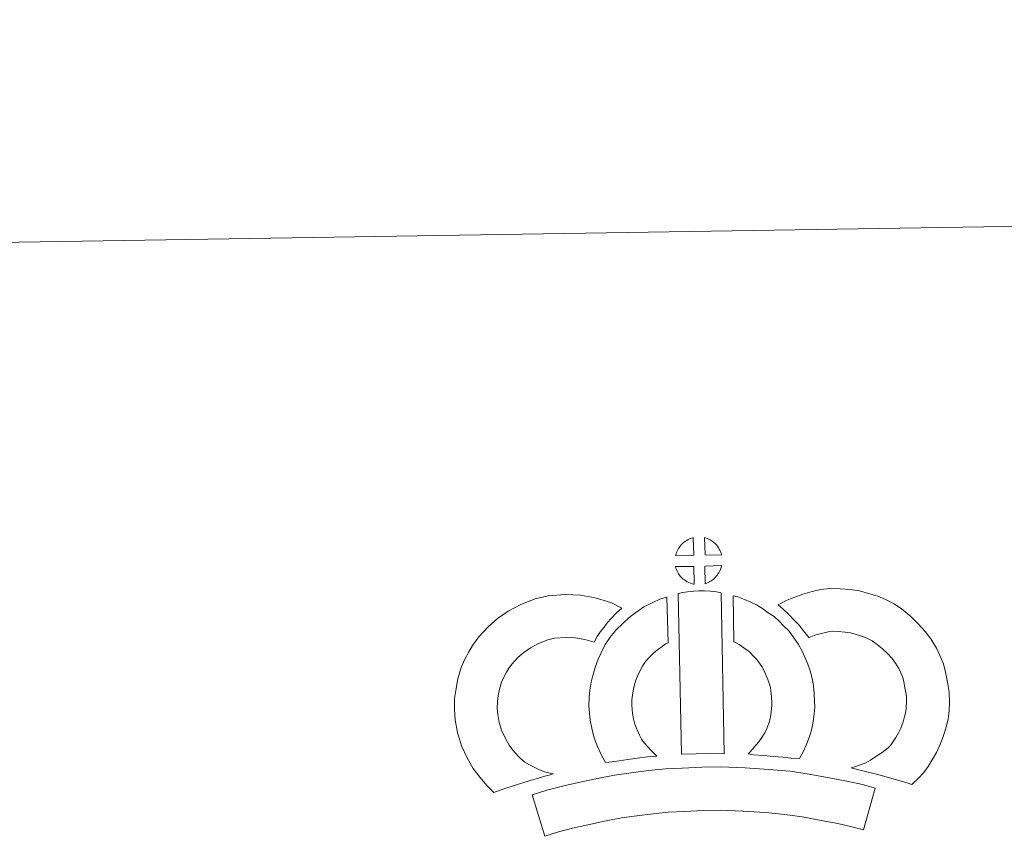
# Model space of a CAD drawing. Units: metres. Extents: x 607582 to 612083, y 4664090 to 4667129.
# Drawn here: x 607910 to 608195, y 4666892 to 4667129 of the extents above; entities that cross this region are included whole.
import ezdxf

# ---------------------------------------------------------------- set-up
doc = ezdxf.new("R2010")
doc.units = ezdxf.units.M
doc.header["$MEASUREMENT"] = 0
doc.layers.add('Level 63', color=7, linetype='Continuous', lineweight=0)

msp = doc.modelspace()

# ---------------------------------------------------------------- linework, layer by layer
at = {"layer": 'Level 63', "linetype": 'Continuous', "lineweight": 0}
msp.add_polyline3d([(607628.34, 4664089.77, -0.24), (607581.97, 4667059.43, -0.24), (612036.44, 4667128.96, -0.24), (612082.79, 4664159.31, -0.24), (607628.34, 4664089.77, -0.24)], close=True, dxfattribs=at)
at = {"layer": 'Level 63', "linetype": 'Continuous', "lineweight": 13}
for points in [[(608113.57, 4666973.88, -0.24), (608108.79, 4666973.93, -0.24), (608108.66, 4666978.99, -0.24), (608109.66, 4666978.56, -0.24), (608110.23, 4666978.28, -0.24), (608110.81, 4666977.95, -0.24), (608111.34, 4666977.55, -0.24), (608111.74, 4666977.19, -0.24), (608112.06, 4666976.8, -0.24), (608112.35, 4666976.45, -0.24), (608112.69, 4666975.98, -0.24), (608112.9, 4666975.62, -0.24), (608113.05, 4666975.31, -0.24), (608113.21, 4666974.96, -0.24), (608113.41, 4666974.46, -0.24), (608113.53, 4666974.03, -0.24), (608113.57, 4666973.88, -0.24)], [(608105.49, 4666973.88, -0.24), (608100.22, 4666973.72, -0.24), (608100.39, 4666974.19, -0.24), (608100.52, 4666974.6, -0.24), (608100.68, 4666975.01, -0.24), (608100.88, 4666975.41, -0.24), (608101.09, 4666975.78, -0.24), (608101.33, 4666976.15, -0.24), (608101.58, 4666976.49, -0.24), (608101.88, 4666976.86, -0.24), (608102.15, 4666977.16, -0.24), (608102.44, 4666977.44, -0.24), (608102.74, 4666977.66, -0.24), (608103.09, 4666977.91, -0.24), (608103.45, 4666978.14, -0.24), (608103.91, 4666978.4, -0.24), (608104.3, 4666978.57, -0.24), (608104.8, 4666978.77, -0.24), (608105.29, 4666978.91, -0.24), (608105.35, 4666978.93, -0.24), (608105.49, 4666973.88, -0.24)], [(608105.63, 4666965.45, -0.24), (608105.39, 4666965.48, -0.24), (608105.02, 4666965.57, -0.24), (608104.58, 4666965.71, -0.24), (608104.03, 4666965.93, -0.24), (608103.62, 4666966.14, -0.24), (608103.2, 4666966.38, -0.24), (608102.78, 4666966.67, -0.24), (608102.44, 4666966.94, -0.24), (608102.09, 4666967.26, -0.24), (608101.68, 4666967.69, -0.24), (608101.3, 4666968.18, -0.24), (608101.08, 4666968.49, -0.24), (608100.9, 4666968.82, -0.24), (608100.67, 4666969.26, -0.24), (608100.48, 4666969.71, -0.24), (608100.34, 4666970.09, -0.24), (608100.25, 4666970.56, -0.24), (608105.5, 4666970.61, -0.24), (608105.63, 4666965.45, -0.24)], [(608108.83, 4666965.54, -0.24), (608108.75, 4666970.68, -0.24), (608113.54, 4666970.87, -0.24), (608113.51, 4666970.77, -0.24), (608113.42, 4666970.3, -0.24), (608113.31, 4666969.98, -0.24), (608113.14, 4666969.55, -0.24), (608112.97, 4666969.16, -0.24), (608112.76, 4666968.76, -0.24), (608112.52, 4666968.42, -0.24), (608112.3, 4666968.09, -0.24), (608112.03, 4666967.74, -0.24), (608111.7, 4666967.38, -0.24), (608111.39, 4666967.07, -0.24), (608111.08, 4666966.81, -0.24), (608110.79, 4666966.57, -0.24), (608110.5, 4666966.38, -0.24), (608110.19, 4666966.21, -0.24), (608109.86, 4666966.04, -0.24), (608109.46, 4666965.84, -0.24), (608108.83, 4666965.54, -0.24)], [(608056.31, 4666913.97, -0.24), (608057.9, 4666913.07, -0.24), (608059.29, 4666912.43, -0.24), (608060.61, 4666911.79, -0.24), (608062.26, 4666911.13, -0.24), (608064.77, 4666910.53, -0.24), (608063.57, 4666910.16, -0.24), (608061.98, 4666909.75, -0.24), (608059.81, 4666909.03, -0.24), (608057.81, 4666908.46, -0.24), (608055.04, 4666907.6, -0.24), (608052.83, 4666906.96, -0.24), (608050.43, 4666906.12, -0.24), (608047.6, 4666905.13, -0.24), (608045.66, 4666907.06, -0.24), (608043.52, 4666909.51, -0.24), (608041.54, 4666912.07, -0.24), (608039.88, 4666915.11, -0.24), (608038.23, 4666918.65, -0.24), (608037.02, 4666922.47, -0.24), (608036.38, 4666926.11, -0.24), (608036.13, 4666929.17, -0.24), (608036.2, 4666932.31, -0.24), (608036.61, 4666935.24, -0.24), (608037.17, 4666937.98, -0.24), (608038.11, 4666941.28, -0.24), (608039.08, 4666943.49, -0.24), (608040.33, 4666945.88, -0.24), (608041.39, 4666947.73, -0.24), (608043.23, 4666950.24, -0.24), (608045.88, 4666953.06, -0.24), (608048.59, 4666955.48, -0.24), (608051.74, 4666957.64, -0.24), (608055.36, 4666959.58, -0.24), (608059.59, 4666961.18, -0.24), (608063.28, 4666962.05, -0.24), (608068.2, 4666962.45, -0.24), (608072.64, 4666962.29, -0.24), (608076.94, 4666961.45, -0.24), (608081.46, 4666960.11, -0.24), (608084.69, 4666958.54, -0.24), (608083.11, 4666957.12, -0.24), (608081.59, 4666955.55, -0.24), (608080.53, 4666954.37, -0.24), (608079.5, 4666953, -0.24), (608078.46, 4666951.73, -0.24), (608077.55, 4666950.29, -0.24), (608076.6, 4666948.62, -0.24), (608073.97, 4666949.4, -0.24), (608071.2, 4666949.94, -0.24), (608068.5, 4666950.04, -0.24), (608065.19, 4666949.76, -0.24), (608063.21, 4666949.31, -0.24), (608060.52, 4666948.28, -0.24), (608058.19, 4666947.02, -0.24), (608056.25, 4666945.7, -0.24), (608054.55, 4666944.18, -0.24), (608052.78, 4666942.3, -0.24), (608051.79, 4666940.93, -0.24), (608051.21, 4666939.93, -0.24), (608050.28, 4666938.14, -0.24), (608049.8, 4666937.04, -0.24), (608049.21, 4666935.03, -0.24), (608048.84, 4666933.16, -0.24), (608048.58, 4666931.32, -0.24), (608048.54, 4666929.54, -0.24), (608048.7, 4666927.69, -0.24), (608049.09, 4666925.42, -0.24), (608049.8, 4666923.17, -0.24), (608050.96, 4666920.7, -0.24), (608051.96, 4666918.86, -0.24), (608053.1, 4666917.38, -0.24), (608054.68, 4666915.57, -0.24), (608056.31, 4666913.97, -0.24)], [(608101.03, 4666962.71, -0.24), (608102.37, 4666963.03, -0.24), (608103.73, 4666963.26, -0.24), (608105.54, 4666963.43, -0.24), (608106.96, 4666963.5, -0.24), (608108.6, 4666963.5, -0.24), (608110.36, 4666963.39, -0.24), (608112.11, 4666963.2, -0.24), (608113.48, 4666962.91, -0.24), (608114.29, 4666916.33, -0.24), (608109.93, 4666916.38, -0.24), (608106.16, 4666916.35, -0.24), (608101.92, 4666916.18, -0.24), (608101.03, 4666962.71, -0.24)], [(608136.19, 4666914.99, -0.24), (608133.64, 4666915.09, -0.24), (608131.3, 4666915.35, -0.24), (608128.57, 4666915.55, -0.24), (608125.77, 4666915.83, -0.24), (608122.85, 4666916.01, -0.24), (608121.25, 4666916.28, -0.24), (608121.73, 4666916.78, -0.24), (608122.56, 4666917.63, -0.24), (608123.52, 4666918.79, -0.24), (608124.38, 4666919.8, -0.24), (608125.27, 4666921, -0.24), (608126.08, 4666922.37, -0.24), (608126.65, 4666923.67, -0.24), (608127.27, 4666925.18, -0.24), (608127.54, 4666926.06, -0.24), (608127.8, 4666927.59, -0.24), (608128.06, 4666929.47, -0.24), (608128.17, 4666930.35, -0.24), (608128.14, 4666931.1, -0.24), (608128.03, 4666932.77, -0.24), (608127.87, 4666934.52, -0.24), (608127.71, 4666935.47, -0.24), (608127.37, 4666936.74, -0.24), (608127, 4666937.83, -0.24), (608126.41, 4666939.21, -0.24), (608125.79, 4666940.53, -0.24), (608125.23, 4666941.58, -0.24), (608124.26, 4666942.96, -0.24), (608123.72, 4666943.71, -0.24), (608122.81, 4666944.62, -0.24), (608121.75, 4666945.71, -0.24), (608121.26, 4666946.13, -0.24), (608120, 4666946.99, -0.24), (608118.62, 4666947.98, -0.24), (608117.82, 4666948.45, -0.24), (608117.1, 4666948.79, -0.24), (608116.9, 4666962.09, -0.24), (608118.28, 4666961.75, -0.24), (608120.17, 4666961.04, -0.24), (608122.01, 4666960.2, -0.24), (608123.64, 4666959.42, -0.24), (608125.43, 4666958.37, -0.24), (608127.11, 4666957.15, -0.24), (608128.76, 4666956.04, -0.24), (608130.27, 4666954.75, -0.24), (608131.65, 4666953.32, -0.24), (608133.16, 4666951.81, -0.24), (608134.35, 4666950.17, -0.24), (608135.86, 4666948.02, -0.24), (608136.89, 4666946.05, -0.24), (608137.72, 4666944.28, -0.24), (608138.59, 4666942.25, -0.24), (608139.23, 4666940.37, -0.24), (608139.83, 4666938.17, -0.24), (608140.18, 4666936.14, -0.24), (608140.4, 4666933.71, -0.24), (608140.53, 4666931.68, -0.24), (608140.58, 4666929.83, -0.24), (608140.36, 4666927.93, -0.24), (608140.06, 4666925.71, -0.24), (608139.63, 4666923.18, -0.24), (608138.96, 4666921, -0.24), (608138.07, 4666918.82, -0.24), (608137.23, 4666916.9, -0.24), (608136.19, 4666914.99, -0.24)], [(608168.74, 4666907.39, -0.24), (608167.37, 4666907.87, -0.24), (608165.56, 4666908.42, -0.24), (608163.25, 4666909.1, -0.24), (608160.22, 4666909.94, -0.24), (608157.68, 4666910.56, -0.24), (608155.27, 4666911.15, -0.24), (608153.26, 4666911.62, -0.24), (608151.12, 4666912.26, -0.24), (608152.44, 4666912.62, -0.24), (608153.86, 4666913.13, -0.24), (608155.32, 4666913.73, -0.24), (608156.74, 4666914.45, -0.24), (608157.99, 4666915.29, -0.24), (608160.07, 4666916.73, -0.24), (608161.82, 4666918.06, -0.24), (608162.5, 4666918.72, -0.24), (608163.1, 4666919.55, -0.24), (608164.07, 4666921.05, -0.24), (608164.87, 4666922.41, -0.24), (608165.48, 4666923.74, -0.24), (608166.16, 4666925.55, -0.24), (608166.62, 4666927.09, -0.24), (608166.97, 4666928.49, -0.24), (608167.1, 4666929.71, -0.24), (608167.17, 4666931.39, -0.24), (608167.12, 4666932.96, -0.24), (608166.8, 4666934.96, -0.24), (608166.39, 4666937.19, -0.24), (608166.05, 4666938.43, -0.24), (608165.49, 4666939.8, -0.24), (608164.92, 4666941.02, -0.24), (608163.95, 4666942.61, -0.24), (608162.97, 4666943.9, -0.24), (608161.69, 4666945.35, -0.24), (608160.24, 4666946.76, -0.24), (608158.3, 4666948.3, -0.24), (608157.25, 4666949.04, -0.24), (608155.87, 4666949.72, -0.24), (608154.54, 4666950.27, -0.24), (608152.54, 4666950.91, -0.24), (608150.95, 4666951.36, -0.24), (608149.4, 4666951.59, -0.24), (608147.32, 4666951.75, -0.24), (608145.66, 4666951.81, -0.24), (608144.45, 4666951.66, -0.24), (608142.88, 4666951.28, -0.24), (608140.92, 4666950.75, -0.24), (608138.98, 4666950.02, -0.24), (608138.83, 4666949.97, -0.24), (608137.27, 4666951.89, -0.24), (608136.04, 4666953.53, -0.24), (608134.64, 4666955.05, -0.24), (608133.08, 4666956.68, -0.24), (608131.45, 4666958.22, -0.24), (608129.92, 4666959.49, -0.24), (608132.12, 4666960.63, -0.24), (608134.5, 4666961.58, -0.24), (608137.12, 4666962.57, -0.24), (608139.8, 4666963.3, -0.24), (608142.23, 4666963.88, -0.24), (608145.14, 4666964.23, -0.24), (608148.01, 4666964.13, -0.24), (608150.81, 4666963.92, -0.24), (608153.56, 4666963.51, -0.24), (608156.1, 4666962.79, -0.24), (608158.82, 4666961.93, -0.24), (608161.03, 4666960.99, -0.24), (608163.56, 4666959.74, -0.24), (608165.7, 4666958.26, -0.24), (608168.43, 4666956.08, -0.24), (608170.67, 4666953.9, -0.24), (608172.57, 4666951.76, -0.24), (608174.18, 4666949.63, -0.24), (608175.85, 4666946.92, -0.24), (608176.86, 4666944.78, -0.24), (608177.83, 4666942.37, -0.24), (608178.48, 4666939.93, -0.24), (608179.02, 4666937.1, -0.24), (608179.49, 4666934.14, -0.24), (608179.58, 4666931.29, -0.24), (608179.47, 4666928.82, -0.24), (608179.21, 4666926.33, -0.24), (608178.57, 4666923.78, -0.24), (608177.9, 4666921.57, -0.24), (608176.92, 4666918.96, -0.24), (608175.88, 4666916.69, -0.24), (608174.62, 4666914.54, -0.24), (608173.39, 4666912.65, -0.24), (608172.1, 4666910.77, -0.24), (608170.64, 4666909.27, -0.24), (608168.74, 4666907.39, -0.24)], [(608090.72, 4666919.93, -0.24), (608091.96, 4666918.52, -0.24), (608093.14, 4666917.22, -0.24), (608094.77, 4666915.67, -0.24), (608092.11, 4666915.4, -0.24), (608089.09, 4666915.02, -0.24), (608086.37, 4666914.68, -0.24), (608083.9, 4666914.26, -0.24), (608081.86, 4666914, -0.24), (608079.96, 4666913.76, -0.24), (608079.43, 4666914.69, -0.24), (608078.61, 4666916.33, -0.24), (608077.52, 4666918.64, -0.24), (608076.58, 4666921.25, -0.24), (608075.95, 4666923.69, -0.24), (608075.49, 4666926.05, -0.24), (608075.26, 4666928.09, -0.24), (608075.14, 4666930.19, -0.24), (608075.2, 4666932.7, -0.24), (608075.4, 4666934.75, -0.24), (608075.74, 4666937.09, -0.24), (608076.34, 4666939.34, -0.24), (608077.01, 4666941.64, -0.24), (608077.84, 4666943.75, -0.24), (608078.7, 4666945.58, -0.24), (608079.85, 4666947.94, -0.24), (608081.3, 4666950.08, -0.24), (608082.94, 4666952.08, -0.24), (608084.93, 4666954.08, -0.24), (608086.77, 4666955.79, -0.24), (608088.72, 4666957.2, -0.24), (608091.05, 4666958.85, -0.24), (608093.48, 4666960.01, -0.24), (608095.9, 4666961.21, -0.24), (608097.72, 4666961.7, -0.24), (608098.13, 4666948.49, -0.24), (608097.36, 4666948.12, -0.24), (608095.95, 4666947.12, -0.24), (608094.62, 4666946.16, -0.24), (608093.54, 4666945.17, -0.24), (608092.17, 4666943.78, -0.24), (608091.26, 4666942.66, -0.24), (608090.6, 4666941.71, -0.24), (608089.88, 4666940.23, -0.24), (608089.22, 4666938.83, -0.24), (608088.75, 4666937.62, -0.24), (608088.28, 4666935.99, -0.24), (608087.9, 4666934.57, -0.24), (608087.71, 4666933.26, -0.24), (608087.58, 4666931.98, -0.24), (608087.56, 4666930.39, -0.24), (608087.62, 4666929.1, -0.24), (608087.75, 4666927.95, -0.24), (608088.05, 4666926.43, -0.24), (608088.44, 4666924.89, -0.24), (608088.98, 4666923.4, -0.24), (608089.76, 4666921.74, -0.24), (608090.36, 4666920.53, -0.24), (608090.72, 4666919.93, -0.24)], [(608158.09, 4666906.32, -0.24), (608154.68, 4666894.25, -0.24), (608151.31, 4666895.19, -0.24), (608147.3, 4666896.11, -0.24), (608142.45, 4666897.03, -0.24), (608136.94, 4666898.01, -0.24), (608131.92, 4666898.77, -0.24), (608126.28, 4666899.28, -0.24), (608119.75, 4666899.73, -0.24), (608113.16, 4666899.96, -0.24), (608108.26, 4666899.89, -0.24), (608102.82, 4666899.59, -0.24), (608098.13, 4666899.37, -0.24), (608093.74, 4666898.97, -0.24), (608088.98, 4666898.36, -0.24), (608084.58, 4666897.76, -0.24), (608079.65, 4666896.79, -0.24), (608074.8, 4666895.76, -0.24), (608070.4, 4666894.74, -0.24), (608066.28, 4666893.67, -0.24), (608062.38, 4666892.47, -0.24), (608058.66, 4666904.46, -0.24), (608062.88, 4666905.76, -0.24), (608067.42, 4666906.93, -0.24), (608072.06, 4666908.02, -0.24), (608077.13, 4666909.09, -0.24), (608082.49, 4666910.16, -0.24), (608087.34, 4666910.82, -0.24), (608092.38, 4666911.47, -0.24), (608097.27, 4666911.91, -0.24), (608102.19, 4666912.14, -0.24), (608107.81, 4666912.45, -0.24), (608113.27, 4666912.52, -0.24), (608120.41, 4666912.27, -0.24), (608127.28, 4666911.8, -0.24), (608133.42, 4666911.24, -0.24), (608138.97, 4666910.4, -0.24), (608144.72, 4666909.39, -0.24), (608149.87, 4666908.39, -0.24), (608154.4, 4666907.38, -0.24), (608158.09, 4666906.32, -0.24)]]:
    msp.add_polyline3d(points, close=True, dxfattribs=at)

doc.saveas('drawing.dxf')
